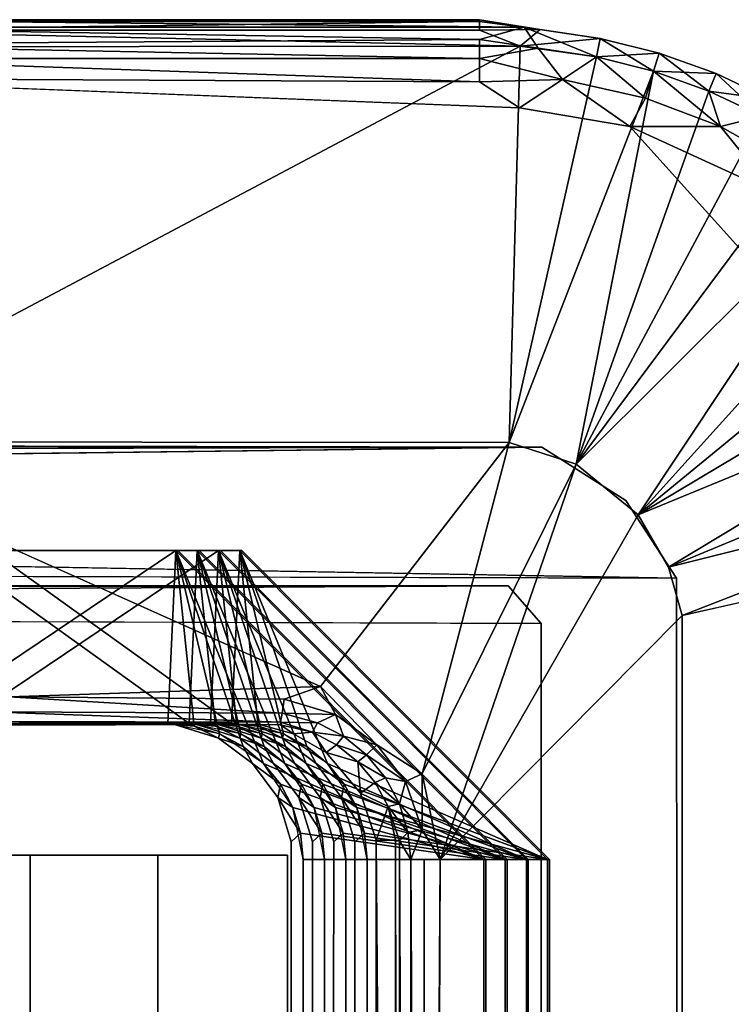
# Model space of a CAD drawing. Units: inches. Extents: x -15.4 to 14.7, y -14 to 12.1.
# Drawn here: x 10.9 to 11.3, y -10.6 to -10.2 of the extents above; entities that cross this region are included whole.
import ezdxf

# ---------------------------------------------------------------- set-up
doc = ezdxf.new("R2010")
doc.units = ezdxf.units.IN
doc.header["$MEASUREMENT"] = 0
doc.layers.add('SEAT-GLIDE', color=5, linetype='Continuous')
doc.layers.add('SEAT-LEGFRAME', color=5, linetype='Continuous')

msp = doc.modelspace()

# ---------------------------------------------------------------- linework, layer by layer
at = {"layer": 'SEAT-GLIDE'}
for points in [[(10.8297, -10.15022, 0.03758), (11.16147, -10.1537, 0.02509), (10.80889, -10.15372, 0.02501)], [(10.8297, -10.15022, 0.03758), (10.82896, -10.15109, 0.0478), (11.14096, -10.15109, 0.0478)], [(11.16147, -10.1537, 0.02509), (10.8297, -10.15022, 0.03758), (11.14097, -10.15036, 0.03702)], [(11.14096, -10.15109, 0.0478), (11.14097, -10.15036, 0.03702), (10.8297, -10.15022, 0.03758)], [(11.14096, -10.1594, 0.01462), (10.80889, -10.15372, 0.02501), (11.16147, -10.1537, 0.02509)], [(11.14096, -10.1594, 0.01462), (10.81034, -10.16165, 0.01254), (10.80889, -10.15372, 0.02501)], [(10.82896, -10.15504, 0.05886), (11.14096, -10.15504, 0.05886), (11.14096, -10.15109, 0.0478)], [(11.14096, -10.15109, 0.0478), (10.82896, -10.15109, 0.0478), (10.82896, -10.15504, 0.05886)], [(11.14097, -10.15036, 0.03702), (11.14096, -10.15109, 0.0478), (11.16884, -10.15473, 0.05531)], [(11.14096, -10.15504, 0.05886), (11.16884, -10.15473, 0.05531), (11.14096, -10.15109, 0.0478)], [(11.14096, -10.1594, 0.01462), (11.16147, -10.1537, 0.02509), (11.16799, -10.16336, 0.01172)], [(11.15972, -10.16234, 0.06817), (11.16884, -10.15473, 0.05531), (11.14096, -10.15504, 0.05886)], [(11.14097, -10.15036, 0.03702), (11.16884, -10.15473, 0.05531), (11.16147, -10.1537, 0.02509)], [(11.15972, -10.16234, 0.06817), (11.19644, -10.15883, 0.05531), (11.16884, -10.15473, 0.05531)], [(11.19475, -10.16733, 0.01172), (11.16147, -10.1537, 0.02509), (11.19644, -10.15883, 0.02469)], [(11.19644, -10.15883, 0.02469), (11.16147, -10.1537, 0.02509), (11.19644, -10.15883, 0.05531)], [(11.16884, -10.15473, 0.05531), (11.19644, -10.15883, 0.05531), (11.16147, -10.1537, 0.02509)], [(11.19475, -10.16733, 0.01172), (11.16799, -10.16336, 0.01172), (11.16147, -10.1537, 0.02509)], [(11.15972, -10.16234, 0.06817), (10.82896, -10.15504, 0.05886), (10.8091, -10.16268, 0.06836)], [(11.14096, -10.15504, 0.05886), (10.82896, -10.15504, 0.05886), (11.15972, -10.16234, 0.06817)], [(11.19475, -10.16733, 0.06828), (11.19644, -10.15883, 0.05531), (11.15972, -10.16234, 0.06817)], [(11.221, -10.17391, 0.01172), (11.19475, -10.16733, 0.01172), (11.19644, -10.15883, 0.02469)], [(11.19644, -10.15883, 0.05531), (11.19475, -10.16733, 0.06828), (11.22352, -10.16561, 0.05531)], [(11.22352, -10.16561, 0.05531), (11.22352, -10.16561, 0.02469), (11.19644, -10.15883, 0.02469)], [(11.22352, -10.16561, 0.05531), (11.19644, -10.15883, 0.02469), (11.19644, -10.15883, 0.05531)], [(11.221, -10.17391, 0.01172), (11.19644, -10.15883, 0.02469), (11.22352, -10.16561, 0.02469)], [(11.15972, -10.16234, 0.06817), (10.8091, -10.16268, 0.06836), (10.81644, -10.34431, 0.25)], [(10.81034, -10.16165, 0.01254), (11.14096, -10.1594, 0.01462), (11.14096, -10.1681, 0.00674)], [(10.82896, -10.1681, 0.00674), (10.81034, -10.16165, 0.01254), (11.14096, -10.1681, 0.00674)], [(10.81644, -10.34431, 0.25), (11.15459, -10.34453, 0.25), (11.15972, -10.16234, 0.06817)], [(11.16799, -10.16336, 0.01172), (11.14096, -10.1681, 0.00674), (11.14096, -10.1594, 0.01462)], [(11.16799, -10.16336, 0.01172), (11.17919, -10.17767, 0.00302), (11.14096, -10.1681, 0.00674)], [(11.15972, -10.16234, 0.06817), (11.15459, -10.34453, 0.25), (11.19475, -10.16733, 0.06828)], [(11.16799, -10.16336, 0.01172), (11.19475, -10.16733, 0.01172), (11.17919, -10.17767, 0.00302)], [(10.8064, -10.17709, 0.00241), (10.82896, -10.1681, 0.00674), (11.14096, -10.17871, 0.00172)], [(11.14096, -10.1681, 0.00674), (11.14096, -10.17871, 0.00172), (10.82896, -10.1681, 0.00674)], [(11.17919, -10.17767, 0.00302), (11.14096, -10.17871, 0.00172), (11.14096, -10.1681, 0.00674)], [(11.221, -10.17391, 0.06828), (11.19475, -10.16733, 0.06828), (11.15459, -10.34453, 0.25)], [(11.17919, -10.17767, 0.00302), (11.19475, -10.16733, 0.01172), (11.21723, -10.18632, 0.00304)], [(11.19475, -10.16733, 0.06828), (11.221, -10.17391, 0.06828), (11.22352, -10.16561, 0.05531)], [(11.21723, -10.18632, 0.00304), (11.19475, -10.16733, 0.01172), (11.221, -10.17391, 0.01172)], [(11.22352, -10.16561, 0.05531), (11.221, -10.17391, 0.06828), (11.24979, -10.17501, 0.05531)], [(11.221, -10.17391, 0.01172), (11.22352, -10.16561, 0.02469), (11.24648, -10.18302, 0.01172)], [(11.24979, -10.17501, 0.05531), (11.22352, -10.16561, 0.02469), (11.22352, -10.16561, 0.05531)], [(11.24979, -10.17501, 0.02469), (11.22352, -10.16561, 0.02469), (11.24979, -10.17501, 0.05531)], [(11.22352, -10.16561, 0.02469), (11.24979, -10.17501, 0.02469), (11.24648, -10.18302, 0.01172)], [(11.1594, -10.19068, 0), (10.8064, -10.17709, 0.00241), (11.14096, -10.17871, 0.00172)], [(11.221, -10.17391, 0.06828), (11.15459, -10.34453, 0.25), (11.18548, -10.35446, 0.25)], [(11.221, -10.17391, 0.06828), (11.18548, -10.35446, 0.25), (11.24648, -10.18302, 0.06828)], [(11.21723, -10.18632, 0.00304), (11.221, -10.17391, 0.01172), (11.25179, -10.19924, 0.00303)], [(11.24648, -10.18302, 0.06828), (11.24979, -10.17501, 0.05531), (11.221, -10.17391, 0.06828)], [(11.221, -10.17391, 0.01172), (11.24648, -10.18302, 0.01172), (11.25179, -10.19924, 0.00303)], [(11.27094, -10.19459, 0.01172), (11.24648, -10.18302, 0.01172), (11.24979, -10.17501, 0.02469)], [(11.24648, -10.18302, 0.06828), (11.27502, -10.18694, 0.05531), (11.24979, -10.17501, 0.05531)], [(11.27502, -10.18694, 0.05531), (11.24979, -10.17501, 0.02469), (11.24979, -10.17501, 0.05531)], [(11.24979, -10.17501, 0.02469), (11.27502, -10.18694, 0.02469), (11.27094, -10.19459, 0.01172)], [(11.27502, -10.18694, 0.05531), (11.27502, -10.18694, 0.02469), (11.24979, -10.17501, 0.02469)], [(11.17919, -10.17767, 0.00302), (11.1594, -10.19068, 0), (11.14096, -10.17871, 0.00172)], [(11.17919, -10.17767, 0.00302), (11.21008, -10.19938, 0), (11.1594, -10.19068, 0)], [(11.21723, -10.18632, 0.00304), (11.21008, -10.19938, 0), (11.17919, -10.17767, 0.00302)], [(11.27094, -10.19459, 0.06828), (11.24648, -10.18302, 0.06828), (11.18548, -10.35446, 0.25)], [(11.25179, -10.19924, 0.00303), (11.21008, -10.19938, 0), (11.21723, -10.18632, 0.00304)], [(11.24648, -10.18302, 0.01172), (11.27094, -10.19459, 0.01172), (11.25179, -10.19924, 0.00303)], [(11.24648, -10.18302, 0.06828), (11.27094, -10.19459, 0.06828), (11.27502, -10.18694, 0.05531)], [(11.18548, -10.35446, 0.25), (11.29414, -10.2085, 0.06828), (11.27094, -10.19459, 0.06828)], [(11.25179, -10.19924, 0.00303), (11.27094, -10.19459, 0.01172), (11.28693, -10.21929, 0.00304)], [(11.25179, -10.19924, 0.00303), (11.2763, -10.22971, 0), (11.21008, -10.19938, 0)], [(11.38552, -10.39393, -0.00001), (11.21008, -10.19938, 0), (11.2763, -10.22971, 0)], [(11.28693, -10.21929, 0.00304), (11.2763, -10.22971, 0), (11.25179, -10.19924, 0.00303)], [(11.18548, -10.35446, 0.25), (11.31588, -10.22462, 0.06828), (11.29414, -10.2085, 0.06828)], [(11.21397, -10.37784, 0.25), (11.31588, -10.22462, 0.06828), (11.18548, -10.35446, 0.25)], [(11.33592, -10.24279, 0.06828), (11.31588, -10.22462, 0.06828), (11.21397, -10.37784, 0.25)], [(11.35409, -10.26284, 0.06828), (11.33592, -10.24279, 0.06828), (11.21397, -10.37784, 0.25)], [(11.35409, -10.26284, 0.06828), (11.21397, -10.37784, 0.25), (11.37021, -10.28457, 0.06828)], [(11.38412, -10.30778, 0.06828), (11.37021, -10.28457, 0.06828), (11.21397, -10.37784, 0.25)], [(11.38412, -10.30778, 0.06828), (11.21397, -10.37784, 0.25), (11.22781, -10.40178, 0.25)], [(11.38412, -10.30778, 0.06828), (11.22781, -10.40178, 0.25), (11.39569, -10.33224, 0.06828)], [(11.40481, -10.35771, 0.06828), (11.39569, -10.33224, 0.06828), (11.22781, -10.40178, 0.25)], [(11.15459, -10.34453, 0.25), (10.81644, -10.34431, 0.25), (11.06784, -10.45662, 0.25003)], [(11.18548, -10.35446, 0.25), (11.15459, -10.34453, 0.25), (11.11452, -10.49679, 0.25001)], [(11.11452, -10.49679, 0.25001), (11.12284, -10.53625, 0.25), (11.18548, -10.35446, 0.25)], [(11.21397, -10.37784, 0.25), (11.18548, -10.35446, 0.25), (11.12284, -10.53625, 0.25)], [(11.23418, -10.42412, 0.25), (11.40481, -10.35771, 0.06828), (11.22781, -10.40178, 0.25)], [(11.40481, -10.35771, 0.06828), (11.23418, -10.42412, 0.25), (11.41138, -10.38396, 0.06828)], [(10.88296, -10.47375, 0.77075), (10.99756, -10.47375, 0.78029), (11.00129, -10.39415, 0.73545)], [(11.00129, -10.39415, 0.73545), (10.88669, -10.39415, 0.72591), (10.88296, -10.47375, 0.77075)], [(10.89275, -10.47375, 0.65316), (11.00735, -10.47375, 0.6627), (10.89648, -10.39415, 0.60831)], [(11.01108, -10.39415, 0.61786), (10.89648, -10.39415, 0.60831), (11.00735, -10.47375, 0.6627)], [(10.90254, -10.47375, 0.53557), (11.01714, -10.47375, 0.54511), (11.02088, -10.39415, 0.50026)], [(11.02088, -10.39415, 0.50026), (10.90627, -10.39415, 0.49072), (10.90254, -10.47375, 0.53557)], [(10.91233, -10.47375, 0.41797), (11.02693, -10.47375, 0.42752), (10.91607, -10.39415, 0.37313)], [(11.03067, -10.39415, 0.38267), (10.91607, -10.39415, 0.37313), (11.02693, -10.47375, 0.42752)], [(11.00129, -10.39415, 0.73545), (10.99756, -10.47375, 0.78029), (11.00972, -10.47495, 0.78131)], [(11.00129, -10.39415, 0.73545), (11.02139, -10.47851, 0.78228), (10.99756, -10.47375, 0.78029)], [(11.04159, -10.49207, 0.78396), (11.00129, -10.39415, 0.73545), (11.1429, -10.53625, 0.74724)], [(11.1429, -10.53625, 0.74724), (11.00129, -10.39415, 0.73545), (11.04159, -10.49207, 0.78396)], [(11.00129, -10.39415, 0.73545), (11.02139, -10.47851, 0.78228), (11.03217, -10.48429, 0.78316)], [(11.04159, -10.49207, 0.78396), (11.02139, -10.47851, 0.78228), (11.00129, -10.39415, 0.73545)], [(11.00129, -10.39415, 0.73545), (11.03217, -10.48429, 0.78316), (11.04159, -10.49207, 0.78396)], [(11.00972, -10.47495, 0.78131), (11.02139, -10.47851, 0.78228), (11.00129, -10.39415, 0.73545)], [(11.01108, -10.39415, 0.61786), (11.00735, -10.47375, 0.6627), (11.01951, -10.47495, 0.66371)], [(11.01108, -10.39415, 0.61786), (11.03118, -10.47851, 0.66469), (11.00735, -10.47375, 0.6627)], [(11.15269, -10.53625, 0.62965), (11.01108, -10.39415, 0.61786), (11.05138, -10.49207, 0.66637)], [(11.05138, -10.49207, 0.66637), (11.01108, -10.39415, 0.61786), (11.15269, -10.53625, 0.62965)], [(11.05138, -10.49207, 0.66637), (11.03118, -10.47851, 0.66469), (11.01108, -10.39415, 0.61786)], [(11.01108, -10.39415, 0.61786), (11.03118, -10.47851, 0.66469), (11.04196, -10.48429, 0.66557)], [(11.01108, -10.39415, 0.61786), (11.04196, -10.48429, 0.66557), (11.05138, -10.49207, 0.66637)], [(11.01951, -10.47495, 0.66371), (11.03118, -10.47851, 0.66469), (11.01108, -10.39415, 0.61786)], [(11.02088, -10.39415, 0.50026), (11.01714, -10.47375, 0.54511), (11.0293, -10.47495, 0.54612)], [(11.02088, -10.39415, 0.50026), (11.04097, -10.47851, 0.54709), (11.01714, -10.47375, 0.54511)], [(11.06117, -10.49207, 0.54877), (11.02088, -10.39415, 0.50026), (11.16249, -10.53625, 0.51206)], [(11.16249, -10.53625, 0.51206), (11.02088, -10.39415, 0.50026), (11.06117, -10.49207, 0.54877)], [(11.06117, -10.49207, 0.54877), (11.04097, -10.47851, 0.54709), (11.02088, -10.39415, 0.50026)], [(11.02088, -10.39415, 0.50026), (11.04097, -10.47851, 0.54709), (11.05175, -10.48429, 0.54797)], [(11.02088, -10.39415, 0.50026), (11.05175, -10.48429, 0.54797), (11.06117, -10.49207, 0.54877)], [(11.0293, -10.47495, 0.54612), (11.04097, -10.47851, 0.54709), (11.02088, -10.39415, 0.50026)], [(11.03067, -10.39415, 0.38267), (11.05076, -10.47851, 0.4295), (11.02693, -10.47375, 0.42752)], [(11.03067, -10.39415, 0.38267), (11.02693, -10.47375, 0.42752), (11.03909, -10.47495, 0.42853)], [(11.17228, -10.53625, 0.39446), (11.03067, -10.39415, 0.38267), (11.07096, -10.49207, 0.43118)], [(11.07096, -10.49207, 0.43118), (11.03067, -10.39415, 0.38267), (11.17228, -10.53625, 0.39446)], [(11.07096, -10.49207, 0.43118), (11.05076, -10.47851, 0.4295), (11.03067, -10.39415, 0.38267)], [(11.03067, -10.39415, 0.38267), (11.05076, -10.47851, 0.4295), (11.06155, -10.48429, 0.43038)], [(11.03067, -10.39415, 0.38267), (11.06155, -10.48429, 0.43038), (11.07096, -10.49207, 0.43118)], [(11.03909, -10.47495, 0.42853), (11.05076, -10.47851, 0.4295), (11.03067, -10.39415, 0.38267)], [(11.05116, -10.46258, 0.2517), (11.06784, -10.45662, 0.25003), (10.92465, -10.4614, 0.25152)], [(11.07474, -10.46962, 0.25156), (11.06784, -10.45662, 0.25003), (11.05116, -10.46258, 0.2517)], [(11.09367, -10.4835, 0.25143), (11.06784, -10.45662, 0.25003), (11.07474, -10.46962, 0.25156)], [(10.92465, -10.4614, 0.25152), (10.91487, -10.46836, 0.25579), (11.05015, -10.46897, 0.2563)], [(10.92465, -10.4614, 0.25152), (11.05015, -10.46897, 0.2563), (11.05116, -10.46258, 0.2517)], [(11.07474, -10.46962, 0.25156), (11.05116, -10.46258, 0.2517), (11.05015, -10.46897, 0.2563)], [(11.04943, -10.47304, 0.26294), (10.91487, -10.46836, 0.25579), (10.91564, -10.47275, 0.26238)], [(11.05015, -10.46897, 0.2563), (10.91487, -10.46836, 0.25579), (11.04943, -10.47304, 0.26294)], [(11.04943, -10.47304, 0.26294), (11.06639, -10.47336, 0.25608), (11.05015, -10.46897, 0.2563)], [(11.07474, -10.46962, 0.25156), (11.05015, -10.46897, 0.2563), (11.06639, -10.47336, 0.25608)], [(11.06639, -10.47336, 0.25608), (11.07843, -10.47959, 0.25587), (11.07474, -10.46962, 0.25156)], [(11.09367, -10.4835, 0.25143), (11.07474, -10.46962, 0.25156), (11.07843, -10.47959, 0.25587)], [(10.88296, -10.47375, 0.77075), (10.86869, -10.47435, 0.83149), (11.00058, -10.47415, 0.84247)], [(10.89275, -10.47375, 0.65316), (10.87946, -10.47415, 0.71427), (11.00735, -10.47375, 0.6627)], [(11.01135, -10.47435, 0.72525), (11.00735, -10.47375, 0.6627), (10.87946, -10.47415, 0.71427)], [(11.00058, -10.47415, 0.84247), (10.99756, -10.47375, 0.78029), (10.88296, -10.47375, 0.77075)], [(11.02114, -10.47435, 0.60766), (11.01714, -10.47375, 0.54511), (10.88925, -10.47415, 0.59667)], [(10.90254, -10.47375, 0.53557), (10.88925, -10.47415, 0.59667), (11.01714, -10.47375, 0.54511)], [(11.03094, -10.47435, 0.49006), (11.02693, -10.47375, 0.42752), (10.89905, -10.47415, 0.47908)], [(10.91233, -10.47375, 0.41797), (10.89905, -10.47415, 0.47908), (11.02693, -10.47375, 0.42752)], [(10.91599, -10.47421, 0.26966), (10.90721, -10.47439, 0.36135), (11.03971, -10.47415, 0.37239)], [(11.04942, -10.47433, 0.27031), (10.91564, -10.47275, 0.26238), (10.91599, -10.47421, 0.26966)], [(10.91564, -10.47275, 0.26238), (11.04942, -10.47433, 0.27031), (11.04943, -10.47304, 0.26294)], [(11.03971, -10.47415, 0.37239), (11.04942, -10.47433, 0.27031), (10.91599, -10.47421, 0.26966)], [(11.00972, -10.47495, 0.78131), (10.99756, -10.47375, 0.78029), (11.00058, -10.47415, 0.84247)], [(11.00972, -10.47495, 0.78131), (11.00058, -10.47415, 0.84247), (11.02096, -10.48039, 0.84417)], [(11.01951, -10.47495, 0.66371), (11.00735, -10.47375, 0.6627), (11.01135, -10.47435, 0.72525)], [(11.02139, -10.47851, 0.78228), (11.00972, -10.47495, 0.78131), (11.02096, -10.48039, 0.84417)], [(11.01951, -10.47495, 0.66371), (11.01135, -10.47435, 0.72525), (11.03073, -10.48039, 0.72686)], [(11.0293, -10.47495, 0.54612), (11.01714, -10.47375, 0.54511), (11.02114, -10.47435, 0.60766)], [(11.03118, -10.47851, 0.66469), (11.01951, -10.47495, 0.66371), (11.03073, -10.48039, 0.72686)], [(11.0293, -10.47495, 0.54612), (11.02114, -10.47435, 0.60766), (11.04052, -10.48039, 0.60927)], [(11.03909, -10.47495, 0.42853), (11.02693, -10.47375, 0.42752), (11.03094, -10.47435, 0.49006)], [(11.04097, -10.47851, 0.54709), (11.0293, -10.47495, 0.54612), (11.04052, -10.48039, 0.60927)], [(11.03909, -10.47495, 0.42853), (11.03094, -10.47435, 0.49006), (11.05031, -10.48039, 0.49168)], [(11.05076, -10.47851, 0.4295), (11.03909, -10.47495, 0.42853), (11.05031, -10.48039, 0.49168)], [(11.04942, -10.47433, 0.27031), (11.03971, -10.47415, 0.37239), (11.05542, -10.47851, 0.37369)], [(11.04943, -10.47304, 0.26294), (11.04942, -10.47433, 0.27031), (11.06415, -10.47772, 0.26408)], [(11.05542, -10.47851, 0.37369), (11.06415, -10.47772, 0.26408), (11.04942, -10.47433, 0.27031)], [(11.06415, -10.47772, 0.26408), (11.06639, -10.47336, 0.25608), (11.04943, -10.47304, 0.26294)], [(11.06639, -10.47336, 0.25608), (11.06415, -10.47772, 0.26408), (11.07843, -10.47959, 0.25587)], [(11.03217, -10.48429, 0.78316), (11.02139, -10.47851, 0.78228), (11.02096, -10.48039, 0.84417)], [(11.03648, -10.49206, 0.84546), (11.03217, -10.48429, 0.78316), (11.02096, -10.48039, 0.84417)], [(11.04196, -10.48429, 0.66557), (11.03118, -10.47851, 0.66469), (11.03073, -10.48039, 0.72686)], [(11.04625, -10.49206, 0.72816), (11.04196, -10.48429, 0.66557), (11.03073, -10.48039, 0.72686)], [(11.05175, -10.48429, 0.54797), (11.04097, -10.47851, 0.54709), (11.04052, -10.48039, 0.60927)], [(11.05604, -10.49206, 0.61056), (11.05175, -10.48429, 0.54797), (11.04052, -10.48039, 0.60927)], [(11.06155, -10.48429, 0.43038), (11.05076, -10.47851, 0.4295), (11.05031, -10.48039, 0.49168)], [(11.05031, -10.48039, 0.49168), (11.06583, -10.49206, 0.49297), (11.06155, -10.48429, 0.43038)], [(11.05542, -10.47851, 0.37369), (11.07048, -10.48708, 0.37495), (11.06415, -10.47772, 0.26408)], [(11.07048, -10.48708, 0.37495), (11.07524, -10.48348, 0.26381), (11.06415, -10.47772, 0.26408)], [(11.07843, -10.47959, 0.25587), (11.06415, -10.47772, 0.26408), (11.07524, -10.48348, 0.26381)], [(11.07524, -10.48348, 0.26381), (11.08902, -10.48811, 0.25569), (11.07843, -10.47959, 0.25587)], [(11.07843, -10.47959, 0.25587), (11.08902, -10.48811, 0.25569), (11.09367, -10.4835, 0.25143)], [(11.07524, -10.48348, 0.26381), (11.07048, -10.48708, 0.37495), (11.08493, -10.49126, 0.2636)], [(11.07524, -10.48348, 0.26381), (11.08493, -10.49126, 0.2636), (11.08902, -10.48811, 0.25569)], [(11.10684, -10.5003, 0.25135), (11.09367, -10.4835, 0.25143), (11.08902, -10.48811, 0.25569)], [(11.09367, -10.4835, 0.25143), (11.10684, -10.5003, 0.25135), (11.11452, -10.49679, 0.25001)], [(11.08625, -10.50574, 0.37626), (11.08493, -10.49126, 0.2636), (11.07048, -10.48708, 0.37495)], [(11.08902, -10.48811, 0.25569), (11.08493, -10.49126, 0.2636), (11.09772, -10.49859, 0.25555)], [(11.08902, -10.48811, 0.25569), (11.09772, -10.49859, 0.25555), (11.10684, -10.5003, 0.25135)], [(11.03648, -10.49206, 0.84546), (11.04811, -10.50763, 0.84643), (11.04934, -10.50152, 0.78459)], [(11.0551, -10.51234, 0.78509), (11.04159, -10.49207, 0.78396), (11.1429, -10.53625, 0.74724)], [(11.1429, -10.53625, 0.74724), (11.04159, -10.49207, 0.78396), (11.04934, -10.50152, 0.78459)], [(11.04625, -10.49206, 0.72816), (11.05788, -10.50763, 0.72912), (11.05913, -10.50152, 0.667)], [(11.06489, -10.51234, 0.66749), (11.05138, -10.49207, 0.66637), (11.15269, -10.53625, 0.62965)], [(11.15269, -10.53625, 0.62965), (11.05138, -10.49207, 0.66637), (11.05913, -10.50152, 0.667)], [(11.05604, -10.49206, 0.61056), (11.06767, -10.50763, 0.61153), (11.06893, -10.50152, 0.5494)], [(11.07468, -10.51234, 0.5499), (11.06117, -10.49207, 0.54877), (11.16249, -10.53625, 0.51206)], [(11.16249, -10.53625, 0.51206), (11.06117, -10.49207, 0.54877), (11.06893, -10.50152, 0.5494)], [(11.06583, -10.49206, 0.49297), (11.07746, -10.50763, 0.49394), (11.07872, -10.50152, 0.43181)], [(11.08447, -10.51234, 0.43231), (11.07096, -10.49207, 0.43118), (11.17228, -10.53625, 0.39446)], [(11.17228, -10.53625, 0.39446), (11.07096, -10.49207, 0.43118), (11.07872, -10.50152, 0.43181)], [(11.08625, -10.50574, 0.37626), (11.09297, -10.50088, 0.26343), (11.08493, -10.49126, 0.2636)], [(11.08493, -10.49126, 0.2636), (11.09297, -10.50088, 0.26343), (11.09772, -10.49859, 0.25555)], [(11.09297, -10.50088, 0.26343), (11.10415, -10.51063, 0.25544), (11.09772, -10.49859, 0.25555)], [(11.10415, -10.51063, 0.25544), (11.10684, -10.5003, 0.25135), (11.09772, -10.49859, 0.25555)], [(11.11456, -10.52251, 0.25127), (11.11452, -10.49679, 0.25001), (11.10684, -10.5003, 0.25135)], [(11.11456, -10.52251, 0.25127), (11.12284, -10.53625, 0.25), (11.11452, -10.49679, 0.25001)], [(11.0551, -10.51234, 0.78509), (11.04934, -10.50152, 0.78459), (11.04811, -10.50763, 0.84643)], [(11.1429, -10.53625, 0.74724), (11.04934, -10.50152, 0.78459), (11.0551, -10.51234, 0.78509)], [(11.06489, -10.51234, 0.66749), (11.05913, -10.50152, 0.667), (11.05788, -10.50763, 0.72912)], [(11.15269, -10.53625, 0.62965), (11.05913, -10.50152, 0.667), (11.06489, -10.51234, 0.66749)], [(11.07468, -10.51234, 0.5499), (11.06893, -10.50152, 0.5494), (11.06767, -10.50763, 0.61153)], [(11.16249, -10.53625, 0.51206), (11.06893, -10.50152, 0.5494), (11.07468, -10.51234, 0.5499)], [(11.08447, -10.51234, 0.43231), (11.07872, -10.50152, 0.43181), (11.07746, -10.50763, 0.49394)], [(11.17228, -10.53625, 0.39446), (11.07872, -10.50152, 0.43181), (11.08447, -10.51234, 0.43231)], [(11.08625, -10.50574, 0.37626), (11.09892, -10.51181, 0.26331), (11.09297, -10.50088, 0.26343)], [(11.09297, -10.50088, 0.26343), (11.09892, -10.51181, 0.26331), (11.10415, -10.51063, 0.25544)], [(11.10684, -10.5003, 0.25135), (11.10415, -10.51063, 0.25544), (11.11456, -10.52251, 0.25127)], [(11.05432, -10.52808, 0.84695), (11.05865, -10.52405, 0.78538), (11.04811, -10.50763, 0.84643)], [(11.05865, -10.52405, 0.78538), (11.0551, -10.51234, 0.78509), (11.04811, -10.50763, 0.84643)], [(11.06409, -10.52808, 0.72964), (11.06844, -10.52405, 0.66779), (11.05788, -10.50763, 0.72912)], [(11.06844, -10.52405, 0.66779), (11.06489, -10.51234, 0.66749), (11.05788, -10.50763, 0.72912)], [(11.07823, -10.52405, 0.55019), (11.06767, -10.50763, 0.61153), (11.07388, -10.52808, 0.61205)], [(11.07823, -10.52405, 0.55019), (11.07468, -10.51234, 0.5499), (11.06767, -10.50763, 0.61153)], [(11.08802, -10.52405, 0.4326), (11.07746, -10.50763, 0.49394), (11.08367, -10.52808, 0.49445)], [(11.08802, -10.52405, 0.4326), (11.08447, -10.51234, 0.43231), (11.07746, -10.50763, 0.49394)], [(11.08625, -10.50574, 0.37626), (11.09343, -10.52734, 0.37686), (11.09892, -10.51181, 0.26331)], [(11.0551, -10.51234, 0.78509), (11.1429, -10.53625, 0.74724), (11.05984, -10.53625, 0.78548)], [(11.1429, -10.53625, 0.74724), (11.0551, -10.51234, 0.78509), (11.05865, -10.52405, 0.78538)], [(11.06489, -10.51234, 0.66749), (11.15269, -10.53625, 0.62965), (11.06964, -10.53625, 0.66789)], [(11.15269, -10.53625, 0.62965), (11.06489, -10.51234, 0.66749), (11.06844, -10.52405, 0.66779)], [(11.07468, -10.51234, 0.5499), (11.16249, -10.53625, 0.51206), (11.07943, -10.53625, 0.5503)], [(11.16249, -10.53625, 0.51206), (11.07468, -10.51234, 0.5499), (11.07823, -10.52405, 0.55019)], [(11.08447, -10.51234, 0.43231), (11.17228, -10.53625, 0.39446), (11.08922, -10.53625, 0.4327)], [(11.17228, -10.53625, 0.39446), (11.08447, -10.51234, 0.43231), (11.08802, -10.52405, 0.4326)], [(11.09343, -10.52734, 0.37686), (11.10227, -10.5273, 0.26901), (11.09892, -10.51181, 0.26331)], [(11.10804, -10.52372, 0.25538), (11.10415, -10.51063, 0.25544), (11.09892, -10.51181, 0.26331)], [(11.10804, -10.52372, 0.25538), (11.09892, -10.51181, 0.26331), (11.10419, -10.52769, 0.26162)], [(11.10227, -10.5273, 0.26901), (11.10419, -10.52769, 0.26162), (11.09892, -10.51181, 0.26331)], [(11.11456, -10.52251, 0.25127), (11.10415, -10.51063, 0.25544), (11.10804, -10.52372, 0.25538)], [(11.05865, -10.52405, 0.78538), (11.05984, -10.53625, 0.78548), (11.1429, -10.53625, 0.74724)], [(11.06844, -10.52405, 0.66779), (11.06964, -10.53625, 0.66789), (11.15269, -10.53625, 0.62965)], [(11.07823, -10.52405, 0.55019), (11.07943, -10.53625, 0.5503), (11.16249, -10.53625, 0.51206)], [(11.08802, -10.52405, 0.4326), (11.08922, -10.53625, 0.4327), (11.17228, -10.53625, 0.39446)], [(11.10419, -10.52769, 0.26162), (11.10929, -10.53625, 0.25528), (11.10804, -10.52372, 0.25538)], [(11.10929, -10.53625, 0.25528), (11.11456, -10.52251, 0.25127), (11.10804, -10.52372, 0.25538)], [(11.10929, -10.53625, 0.25528), (11.12284, -10.53625, 0.25), (11.11456, -10.52251, 0.25127)], [(11.10227, -10.5273, 0.26901), (11.09343, -10.52734, 0.37686), (11.10243, -11.6607, 0.26792)], [(11.10227, -10.5273, 0.26901), (11.10243, -11.6607, 0.26792), (11.10435, -11.66043, 0.26123)], [(11.10227, -10.5273, 0.26901), (11.10435, -11.66043, 0.26123), (11.10419, -10.52769, 0.26162)], [(11.10899, -11.66106, 0.25505), (11.10929, -10.53625, 0.25528), (11.10419, -10.52769, 0.26162)], [(11.10435, -11.66043, 0.26123), (11.10899, -11.66106, 0.25505), (11.10419, -10.52769, 0.26162)], [(11.10929, -10.53625, 0.25528), (11.10899, -11.66106, 0.25505), (11.11546, -11.66174, 0.25118)], [(11.10929, -10.53625, 0.25528), (11.11546, -11.66174, 0.25118), (11.11557, -10.53625, 0.25137)], [(11.11928, -11.68037, 0.25), (11.12284, -10.53625, 0.25), (11.11546, -11.66174, 0.25118)], [(11.11557, -10.53625, 0.25137), (11.11546, -11.66174, 0.25118), (11.12284, -10.53625, 0.25)]]:
    msp.add_3dface(points, dxfattribs=at)
for points, invisible_edges in [([(10.80907, -10.19088, 0), (10.8064, -10.17709, 0.00241), (11.1594, -10.19068, 0)], 12), ([(11.1594, -10.19068, 0), (11.16086, -11.99662, 0), (10.80907, -10.19088, 0)], 15), ([(11.16086, -11.99662, 0), (10.81052, -11.99682, 0), (10.80907, -10.19088, 0)], 15), ([(11.1594, -10.19068, 0), (11.38552, -10.39393, -0.00001), (11.16086, -11.99662, 0)], 15), ([(11.38552, -10.39393, -0.00001), (11.1594, -10.19068, 0), (11.21008, -10.19938, 0)], 1), ([(11.06784, -10.45662, 0.25003), (10.81644, -10.34431, 0.25), (10.92465, -10.45375, 0.25)], 12), ([(11.11452, -10.49679, 0.25001), (11.15459, -10.34453, 0.25), (11.06784, -10.45662, 0.25003)], 12), ([(11.12284, -10.53625, 0.25), (11.23418, -10.42412, 0.25), (11.21397, -10.37784, 0.25)], 2), ([(11.21397, -10.37784, 0.25), (11.23418, -10.42412, 0.25), (11.22781, -10.40178, 0.25)], 1), ([(11.41138, -10.38396, 0.06828), (11.23418, -10.42412, 0.25), (11.41591, -10.41886, 0.06862)], 2), ([(11.00221, -10.39415, 0.72449), (11.01135, -10.47435, 0.72525), (10.87946, -10.47415, 0.71427)], 13), ([(10.87946, -10.47415, 0.71427), (10.8876, -10.39415, 0.71495), (11.00221, -10.39415, 0.72449)], 13), ([(10.88669, -10.39415, 0.72591), (11.00129, -10.39415, 0.73545), (11.00221, -10.39415, 0.72449)], 12), ([(11.00221, -10.39415, 0.72449), (10.8876, -10.39415, 0.71495), (10.88669, -10.39415, 0.72591)], 12), ([(11.012, -10.39415, 0.60689), (11.02114, -10.47435, 0.60766), (10.88925, -10.47415, 0.59667)], 13), ([(10.88925, -10.47415, 0.59667), (10.89739, -10.39415, 0.59735), (11.012, -10.39415, 0.60689)], 13), ([(10.89648, -10.39415, 0.60831), (11.01108, -10.39415, 0.61786), (10.89739, -10.39415, 0.59735)], 2), ([(11.012, -10.39415, 0.60689), (10.89739, -10.39415, 0.59735), (11.01108, -10.39415, 0.61786)], 2), ([(10.89905, -10.47415, 0.47908), (11.02179, -10.39415, 0.4893), (11.03094, -10.47435, 0.49006)], 3), ([(11.02179, -10.39415, 0.4893), (10.89905, -10.47415, 0.47908), (10.90719, -10.39415, 0.47976)], 3), ([(10.90627, -10.39415, 0.49072), (11.02088, -10.39415, 0.50026), (11.02179, -10.39415, 0.4893)], 12), ([(11.02179, -10.39415, 0.4893), (10.90719, -10.39415, 0.47976), (10.90627, -10.39415, 0.49072)], 12), ([(11.03971, -10.47415, 0.37239), (10.90721, -10.47439, 0.36135), (10.91698, -10.39415, 0.36217)], 14), ([(10.91607, -10.39415, 0.37313), (11.03067, -10.39415, 0.38267), (10.91698, -10.39415, 0.36217)], 2), ([(10.91698, -10.39415, 0.36217), (11.03158, -10.39415, 0.37171), (11.03971, -10.47415, 0.37239)], 14), ([(11.03158, -10.39415, 0.37171), (10.91698, -10.39415, 0.36217), (11.03067, -10.39415, 0.38267)], 2), ([(11.14382, -10.53625, 0.73628), (11.00221, -10.39415, 0.72449), (11.00129, -10.39415, 0.73545)], 12), ([(11.00129, -10.39415, 0.73545), (11.1429, -10.53625, 0.74724), (11.14382, -10.53625, 0.73628)], 12), ([(11.00221, -10.39415, 0.72449), (11.14382, -10.53625, 0.73628), (11.05788, -10.50763, 0.72912)], 14), ([(11.00221, -10.39415, 0.72449), (11.04625, -10.49206, 0.72816), (11.03073, -10.48039, 0.72686)], 13), ([(11.03073, -10.48039, 0.72686), (11.01135, -10.47435, 0.72525), (11.00221, -10.39415, 0.72449)], 14), ([(11.05788, -10.50763, 0.72912), (11.04625, -10.49206, 0.72816), (11.00221, -10.39415, 0.72449)], 14), ([(11.15361, -10.53625, 0.61869), (11.012, -10.39415, 0.60689), (11.01108, -10.39415, 0.61786)], 12), ([(11.01108, -10.39415, 0.61786), (11.15269, -10.53625, 0.62965), (11.15361, -10.53625, 0.61869)], 12), ([(11.012, -10.39415, 0.60689), (11.15361, -10.53625, 0.61869), (11.06767, -10.50763, 0.61153)], 14), ([(11.012, -10.39415, 0.60689), (11.05604, -10.49206, 0.61056), (11.04052, -10.48039, 0.60927)], 13), ([(11.04052, -10.48039, 0.60927), (11.02114, -10.47435, 0.60766), (11.012, -10.39415, 0.60689)], 14), ([(11.06767, -10.50763, 0.61153), (11.05604, -10.49206, 0.61056), (11.012, -10.39415, 0.60689)], 14), ([(11.1634, -10.53625, 0.50109), (11.02179, -10.39415, 0.4893), (11.02088, -10.39415, 0.50026)], 12), ([(11.02088, -10.39415, 0.50026), (11.16249, -10.53625, 0.51206), (11.1634, -10.53625, 0.50109)], 12), ([(11.02179, -10.39415, 0.4893), (11.1634, -10.53625, 0.50109), (11.07746, -10.50763, 0.49394)], 14), ([(11.02179, -10.39415, 0.4893), (11.06583, -10.49206, 0.49297), (11.05031, -10.48039, 0.49168)], 13), ([(11.05031, -10.48039, 0.49168), (11.03094, -10.47435, 0.49006), (11.02179, -10.39415, 0.4893)], 14), ([(11.07746, -10.50763, 0.49394), (11.06583, -10.49206, 0.49297), (11.02179, -10.39415, 0.4893)], 14), ([(11.03067, -10.39415, 0.38267), (11.17228, -10.53625, 0.39446), (11.17319, -10.53625, 0.3835)], 12), ([(11.17319, -10.53625, 0.3835), (11.03158, -10.39415, 0.37171), (11.03067, -10.39415, 0.38267)], 12), ([(11.03158, -10.39415, 0.37171), (11.17319, -10.53625, 0.3835), (11.08625, -10.50574, 0.37626)], 14), ([(11.07048, -10.48708, 0.37495), (11.03158, -10.39415, 0.37171), (11.08625, -10.50574, 0.37626)], 3), ([(11.03158, -10.39415, 0.37171), (11.07048, -10.48708, 0.37495), (11.05542, -10.47851, 0.37369)], 13), ([(11.03158, -10.39415, 0.37171), (11.05542, -10.47851, 0.37369), (11.03971, -10.47415, 0.37239)], 13), ([(11.38552, -10.39393, -0.00001), (11.38663, -11.78235, 0), (11.16086, -11.99662, 0)], 15), ([(11.41591, -10.41886, 0.06862), (11.23418, -10.42412, 0.25), (11.23441, -11.76228, 0.25)], 13), ([(11.23441, -11.76228, 0.25), (11.41651, -11.76909, 0.06792), (11.41591, -10.41886, 0.06862)], 14), ([(11.11928, -11.68037, 0.25), (11.23441, -11.76228, 0.25), (11.23418, -10.42412, 0.25)], 13), ([(11.12284, -10.53625, 0.25), (11.11928, -11.68037, 0.25), (11.23418, -10.42412, 0.25)], 2), ([(10.92465, -10.45375, 0.25), (10.92465, -10.4614, 0.25152), (11.06784, -10.45662, 0.25003)], 12), ([(11.11452, -10.49679, 0.25001), (11.06784, -10.45662, 0.25003), (11.09367, -10.4835, 0.25143)], 1), ([(10.86869, -10.47435, 0.83149), (10.99294, -10.53425, 0.84184), (11.00058, -10.47415, 0.84247)], 3), ([(10.87534, -10.53425, 0.83204), (10.99294, -10.53425, 0.84184), (10.86869, -10.47435, 0.83149)], 14), ([(11.00058, -10.47415, 0.84247), (10.99294, -10.53425, 0.84184), (11.02096, -10.48039, 0.84417)], 3), ([(11.03648, -10.49206, 0.84546), (11.02096, -10.48039, 0.84417), (10.99294, -10.53425, 0.84184)], 14), ([(11.03217, -10.48429, 0.78316), (11.03648, -10.49206, 0.84546), (11.04159, -10.49207, 0.78396)], 2), ([(11.04196, -10.48429, 0.66557), (11.04625, -10.49206, 0.72816), (11.05138, -10.49207, 0.66637)], 2), ([(11.05175, -10.48429, 0.54797), (11.05604, -10.49206, 0.61056), (11.06117, -10.49207, 0.54877)], 2), ([(11.06155, -10.48429, 0.43038), (11.06583, -10.49206, 0.49297), (11.07096, -10.49207, 0.43118)], 2), ([(11.03648, -10.49206, 0.84546), (10.99294, -10.53425, 0.84184), (11.05432, -10.52808, 0.84695)], 15), ([(11.03648, -10.49206, 0.84546), (11.05432, -10.52808, 0.84695), (11.04811, -10.50763, 0.84643)], 1), ([(11.04934, -10.50152, 0.78459), (11.04159, -10.49207, 0.78396), (11.03648, -10.49206, 0.84546)], 2), ([(11.05913, -10.50152, 0.667), (11.05138, -10.49207, 0.66637), (11.04625, -10.49206, 0.72816)], 2), ([(11.06893, -10.50152, 0.5494), (11.06117, -10.49207, 0.54877), (11.05604, -10.49206, 0.61056)], 2), ([(11.07872, -10.50152, 0.43181), (11.07096, -10.49207, 0.43118), (11.06583, -10.49206, 0.49297)], 2), ([(11.05788, -10.50763, 0.72912), (11.14382, -10.53625, 0.73628), (11.06409, -10.52808, 0.72964)], 3), ([(11.06767, -10.50763, 0.61153), (11.15361, -10.53625, 0.61869), (11.07388, -10.52808, 0.61205)], 3), ([(11.07746, -10.50763, 0.49394), (11.1634, -10.53625, 0.50109), (11.08367, -10.52808, 0.49445)], 3), ([(11.08625, -10.50574, 0.37626), (11.17319, -10.53625, 0.3835), (11.09343, -10.52734, 0.37686)], 3), ([(11.05432, -10.52808, 0.84695), (11.05984, -10.53625, 0.78548), (11.05865, -10.52405, 0.78538)], 1), ([(11.06409, -10.52808, 0.72964), (11.06964, -10.53625, 0.66789), (11.06844, -10.52405, 0.66779)], 1), ([(11.07823, -10.52405, 0.55019), (11.07388, -10.52808, 0.61205), (11.07943, -10.53625, 0.5503)], 2), ([(11.08802, -10.52405, 0.4326), (11.08367, -10.52808, 0.49445), (11.08922, -10.53625, 0.4327)], 2), ([(10.99294, -10.53425, 0.84184), (11.05412, -11.66043, 0.84693), (11.05432, -10.52808, 0.84695)], 13), ([(11.05432, -10.52808, 0.84695), (11.05412, -11.66043, 0.84693), (11.05984, -11.65125, 0.78548)], 14), ([(11.05984, -11.65125, 0.78548), (11.05984, -10.53625, 0.78548), (11.05432, -10.52808, 0.84695)], 14), ([(11.06409, -10.52808, 0.72964), (11.06389, -11.66043, 0.72962), (11.06964, -11.65125, 0.66789)], 14), ([(11.06389, -11.66043, 0.72962), (11.06409, -10.52808, 0.72964), (11.14382, -10.53625, 0.73628)], 14), ([(11.06964, -11.65125, 0.66789), (11.06964, -10.53625, 0.66789), (11.06409, -10.52808, 0.72964)], 14), ([(11.07388, -10.52808, 0.61205), (11.07368, -11.66043, 0.61203), (11.07943, -11.65125, 0.5503)], 14), ([(11.07368, -11.66043, 0.61203), (11.07388, -10.52808, 0.61205), (11.15361, -10.53625, 0.61869)], 14), ([(11.07943, -11.65125, 0.5503), (11.07943, -10.53625, 0.5503), (11.07388, -10.52808, 0.61205)], 14), ([(11.08367, -10.52808, 0.49445), (11.08347, -11.66043, 0.49444), (11.08922, -11.65125, 0.4327)], 14), ([(11.08347, -11.66043, 0.49444), (11.08367, -10.52808, 0.49445), (11.1634, -10.53625, 0.50109)], 14), ([(11.08922, -11.65125, 0.4327), (11.08922, -10.53625, 0.4327), (11.08367, -10.52808, 0.49445)], 14), ([(11.09327, -11.66041, 0.37685), (11.10243, -11.6607, 0.26792), (11.09343, -10.52734, 0.37686)], 1), ([(11.09327, -11.66041, 0.37685), (11.09343, -10.52734, 0.37686), (11.17319, -10.53625, 0.3835)], 14), ([(10.87534, -10.53425, 0.83204), (10.87531, -11.07985, 0.83248), (10.93422, -10.53425, 0.125)], 2), ([(10.87531, -11.07985, 0.83248), (10.93422, -11.65325, 0.125), (10.93422, -10.53425, 0.125)], 13), ([(10.99294, -10.53425, 0.84184), (10.87534, -10.53425, 0.83204), (10.93422, -10.53425, 0.125)], 12), ([(10.93422, -11.65325, 0.125), (11.05263, -11.65325, 0.125), (11.05263, -10.53425, 0.125)], 12), ([(11.05263, -10.53425, 0.125), (10.93422, -10.53425, 0.125), (10.93422, -11.65325, 0.125)], 12), ([(10.93422, -10.53425, 0.125), (11.05263, -10.53425, 0.125), (10.99294, -10.53425, 0.84184)], 12), ([(11.05263, -11.65325, 0.125), (10.99294, -11.65325, 0.84184), (10.99294, -10.53425, 0.84184)], 12), ([(10.99294, -10.53425, 0.84184), (11.05263, -10.53425, 0.125), (11.05263, -11.65325, 0.125)], 12), ([(10.99294, -10.53425, 0.84184), (10.99294, -11.65325, 0.84184), (11.05412, -11.66043, 0.84693)], 14), ([(11.05984, -11.65125, 0.78548), (11.1429, -11.65125, 0.74724), (11.1429, -10.53625, 0.74724)], 12), ([(11.1429, -10.53625, 0.74724), (11.05984, -10.53625, 0.78548), (11.05984, -11.65125, 0.78548)], 12), ([(11.14382, -10.53625, 0.73628), (11.14382, -11.65125, 0.73628), (11.06389, -11.66043, 0.72962)], 14), ([(11.06964, -11.65125, 0.66789), (11.15269, -11.65125, 0.62965), (11.15269, -10.53625, 0.62965)], 12), ([(11.15269, -10.53625, 0.62965), (11.06964, -10.53625, 0.66789), (11.06964, -11.65125, 0.66789)], 12), ([(11.15361, -10.53625, 0.61869), (11.15361, -11.65125, 0.61869), (11.07368, -11.66043, 0.61203)], 14), ([(11.16249, -10.53625, 0.51206), (11.07943, -10.53625, 0.5503), (11.07943, -11.65125, 0.5503)], 12), ([(11.07943, -11.65125, 0.5503), (11.16249, -11.65125, 0.51206), (11.16249, -10.53625, 0.51206)], 12), ([(11.1634, -10.53625, 0.50109), (11.1634, -11.65125, 0.50109), (11.08347, -11.66043, 0.49444)], 14), ([(11.17228, -10.53625, 0.39446), (11.08922, -10.53625, 0.4327), (11.08922, -11.65125, 0.4327)], 12), ([(11.08922, -11.65125, 0.4327), (11.17228, -11.65125, 0.39446), (11.17228, -10.53625, 0.39446)], 12), ([(11.17319, -10.53625, 0.3835), (11.17319, -11.65125, 0.3835), (11.09327, -11.66041, 0.37685)], 14), ([(11.14382, -10.53625, 0.73628), (11.1429, -10.53625, 0.74724), (11.1429, -11.65125, 0.74724)], 12), ([(11.1429, -11.65125, 0.74724), (11.14382, -11.65125, 0.73628), (11.14382, -10.53625, 0.73628)], 12), ([(11.15361, -10.53625, 0.61869), (11.15269, -10.53625, 0.62965), (11.15269, -11.65125, 0.62965)], 12), ([(11.15269, -11.65125, 0.62965), (11.15361, -11.65125, 0.61869), (11.15361, -10.53625, 0.61869)], 12), ([(11.1634, -10.53625, 0.50109), (11.16249, -10.53625, 0.51206), (11.16249, -11.65125, 0.51206)], 12), ([(11.16249, -11.65125, 0.51206), (11.1634, -11.65125, 0.50109), (11.1634, -10.53625, 0.50109)], 12), ([(11.17319, -10.53625, 0.3835), (11.17228, -10.53625, 0.39446), (11.17228, -11.65125, 0.39446)], 12), ([(11.17228, -11.65125, 0.39446), (11.17319, -11.65125, 0.3835), (11.17319, -10.53625, 0.3835)], 12)]:
    msp.add_3dface(points, dxfattribs=dict(at, invisible_edges=invisible_edges))
at = {"layer": 'SEAT-LEGFRAME'}
for points in [[(11.16967, -10.34666, 0.25), (8.84226, -10.34375, 24.1216), (9.10664, -10.34278, 24.40862)], [(11.16967, -10.34666, 0.25), (10.7998, -10.34772, 0.25), (8.84226, -10.34375, 24.1216)], [(9.10664, -10.34278, 24.40862), (9.16757, -10.35089, 24.41367), (11.16967, -10.34666, 0.25)], [(11.16967, -10.34666, 0.25), (9.16757, -10.35089, 24.41367), (9.19788, -10.37121, 24.41619)], [(9.19788, -10.37121, 24.41619), (9.21813, -10.40162, 24.41787), (11.23154, -10.40691, 0.25)], [(11.15415, -10.41036, 0.25), (9.15633, -10.42133, 24.41273), (9.13926, -10.4095, 24.41131)], [(11.15415, -10.41036, 0.25), (11.16927, -10.42767, 0.25), (9.15633, -10.42133, 24.41273)]]:
    msp.add_3dface(points, dxfattribs=at)
for points, invisible_edges in [([(11.20824, -10.37117, 0.25), (11.16967, -10.34666, 0.25), (9.19788, -10.37121, 24.41619)], 12), ([(10.7998, -10.34772, 0.25), (11.16967, -10.34666, 0.25), (11.15415, -10.41036, 0.25)], 14), ([(10.7998, -10.34772, 0.25), (11.15415, -10.41036, 0.25), (10.81491, -10.41091, 0.25)], 13), ([(11.15415, -10.41036, 0.25), (11.16967, -10.34666, 0.25), (11.16927, -10.42767, 0.25)], 3), ([(11.16967, -10.34666, 0.25), (11.20824, -10.37117, 0.25), (11.16927, -10.42767, 0.25)], 14), ([(9.19788, -10.37121, 24.41619), (11.23154, -10.40691, 0.25), (11.20824, -10.37117, 0.25)], 12), ([(11.16927, -10.42767, 0.25), (11.20824, -10.37117, 0.25), (11.23154, -10.40691, 0.25)], 13), ([(11.23154, -10.40691, 0.25), (9.21813, -10.40162, 24.41787), (9.22525, -10.4375, 24.41847)], 12), ([(11.23291, -11.77785, 0.25), (11.23154, -10.40691, 0.25), (9.22525, -10.4375, 24.41847)], 14), ([(11.23291, -11.77785, 0.25), (11.16927, -10.42767, 0.25), (11.23154, -10.40691, 0.25)], 3), ([(9.13926, -10.4095, 24.41131), (8.83415, -10.40956, 24.1127), (11.15415, -10.41036, 0.25)], 3), ([(8.83415, -10.40956, 24.1127), (10.81491, -10.41091, 0.25), (11.15415, -10.41036, 0.25)], 12), ([(9.16047, -10.4375, 24.41308), (9.15633, -10.42133, 24.41273), (11.16927, -10.42767, 0.25)], 12), ([(9.16047, -10.4375, 24.41308), (11.16927, -10.42767, 0.25), (11.16968, -11.75901, 0.25)], 13), ([(11.16927, -10.42767, 0.25), (11.23291, -11.77785, 0.25), (11.16968, -11.75901, 0.25)], 3), ([(11.16968, -11.75901, 0.25), (9.16047, -11.75, 24.41308), (9.16047, -10.4375, 24.41308)], 13), ([(9.22525, -10.4375, 24.41847), (9.2234, -11.77292, 24.41845), (11.23291, -11.77785, 0.25)], 12)]:
    msp.add_3dface(points, dxfattribs=dict(at, invisible_edges=invisible_edges))

doc.saveas('drawing.dxf')
